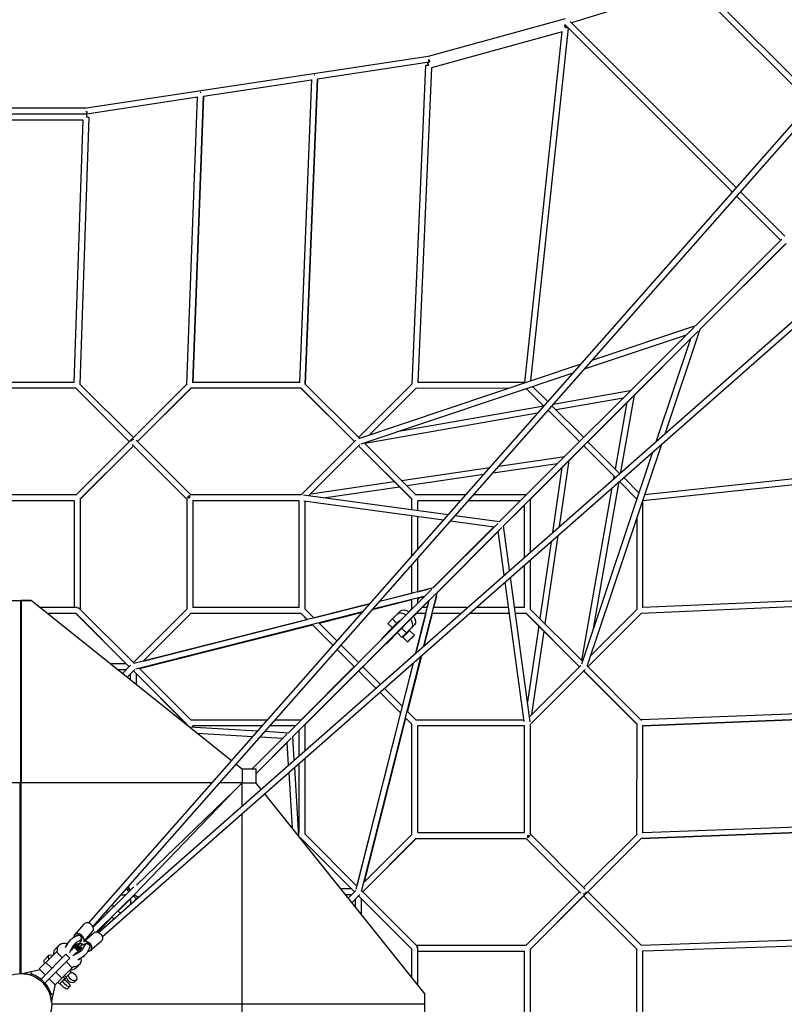
# Model space of a CAD drawing. Units: millimetres. Extents: x -23798 to 3803, y -13361 to 14065.
# Drawn here: x -15367 to -12650, y 5630 to 9130 of the extents above; entities that cross this region are included whole.
import ezdxf

# ---------------------------------------------------------------- set-up
doc = ezdxf.new("R2010")
doc.units = ezdxf.units.MM
doc.header["$LTSCALE"] = 20
doc.layers.add('2d', color=230, linetype='Continuous')

msp = doc.modelspace()

# ---------------------------------------------------------------- linework, layer by layer
at = {"layer": '2d', "linetype": 'Continuous'}
for p, q in [((-15122.2, 5919.2), (-10745.6, 10888.8)), ((-15106.4, 5905.4), (-10750.1, 10851.8)), ((-15087, 5886), (-10140.9, 10242.3)), ((-15073.3, 5870.2), (-10103.9, 10246.9)), ((-12975.4, 9252.7), (-13405.3, 9118.4)), ((-12555.9, 8833.2), (-12976.4, 9253.7)), ((-12975.4, 9252.7), (-12555.9, 8833.2)), ((-12542, 8849), (-12958.3, 9265.3)), ((-13428, 9133.3), (-13915.1, 8999.2)), ((-13550.2, 7846.8), (-13416.9, 9100.3)), ((-13428.1, 9111.5), (-13430, 9111)), ((-12834, 8517.4), (-13429.1, 9112.4)), ((-13428.1, 9111.5), (-12834, 8517.4)), ((-12820.1, 8533.2), (-13410.7, 9123.7)), ((-13439.4, 9087.1), (-13903.7, 8958.8)), ((-13572, 7840.6), (-13439.4, 9087.1)), ((-13915.1, 8999.2), (-15129.9, 8815.6)), ((-13911.3, 8978.5), (-14308.3, 8918.5)), ((-13924.3, 8967.4), (-13972.8, 7834.7)), ((-13910.1, 8978.8), (-13916.7, 8977)), ((-13903.7, 8958.8), (-13951.6, 7840.7)), ((-14329.5, 8915.3), (-14713.7, 8857.3)), ((-14329.4, 8917.1), (-14372.7, 7840.7)), ((-14308.3, 8919.4), (-14352, 7834.5)), ((-14352, 7834.5), (-14308.3, 8918.5)), ((-14773, 7834.6), (-14734.8, 8856)), ((-14751.8, 7840.7), (-14713.7, 8858.2)), ((-14713.7, 8857.3), (-14751.8, 7840.7)), ((-14734.8, 8854.1), (-15127.6, 8794.7)), ((-15129.1, 8794.6), (-15595.8, 8794.6)), ((-15129.9, 8793.6), (-15595.1, 8793.6)), ((-15129.9, 8815.6), (-15595, 8815.6)), ((-15129.9, 8793.6), (-15129.9, 8783.1)), ((-15129.1, 8805.1), (-15129.1, 8794.6)), ((-15140.8, 8772.6), (-15584.2, 8772.6)), ((-15172.7, 7840.7), (-15140.8, 8772.6)), ((-15151.9, 7834.4), (-15119.4, 8782.7)), ((-12647.2, 8360.3), (-12805.2, 8518.3)), ((-12819.2, 8502.5), (-12662.1, 8345.4)), ((-12662.1, 8345.4), (-12819.1, 8502.5)), ((-12964, 8043.5), (-12658, 8349.5)), ((-12949.2, 8028.6), (-12643.2, 8334.6)), ((-12949.2, 8028.5), (-12647.2, 8330.5)), ((-12949.2, 8028.6), (-12651.9, 8325.9)), ((-12651.9, 8325.9), (-12949.2, 8028.5)), ((-12949.2, 8028.6), (-12651.9, 8325.9)), ((-12651.9, 8325.9), (-12949.2, 8028.6)), ((-12651.9, 8325.9), (-12652.2, 8325.5)), ((-13662.3, 7345.2), (-12970.3, 8037.2)), ((-13647.5, 7330.4), (-12955.4, 8022.4)), ((-13332.2, 7919.9), (-12964, 8043.5)), ((-12949.2, 8028.7), (-13072.9, 7659.9)), ((-12982.5, 7995.3), (-13552.6, 7425.3)), ((-13359.9, 7888.5), (-12997.4, 8010.2)), ((-13352.3, 7625.5), (-12982.5, 7995.3)), ((-12982.6, 7995.2), (-13347.7, 7630.1)), ((-13347.7, 7630.1), (-12982.6, 7995.2)), ((-13181.9, 7795.8), (-12982.6, 7995.2)), ((-12982.5, 7995.3), (-13104.4, 7632.2)), ((-14162.1, 7641.4), (-13372, 7906.6)), ((-14153.1, 7622.3), (-13399.7, 7875.1)), ((-15172.7, 7840.7), (-15552.4, 7840.7)), ((-14371.7, 7840.7), (-14753.1, 7840.7)), ((-13572, 7840.6), (-13951.6, 7840.7)), ((-15166.9, 7819.7), (-15558.2, 7819.7)), ((-14977.4, 7630.2), (-15167.5, 7820.3)), ((-14977.4, 7630.2), (-15166.9, 7819.7)), ((-14962.5, 7645), (-15152.5, 7835)), ((-14771.8, 7835.7), (-14969.9, 7637.6)), ((-14757.6, 7820.3), (-14947.7, 7630.2)), ((-14758.1, 7819.7), (-14947.7, 7630.2)), ((-14758.2, 7819.7), (-14947.7, 7630.2)), ((-14758.2, 7819.7), (-14947.6, 7630.2)), ((-14366.9, 7819.6), (-14758.2, 7819.7)), ((-14366.9, 7819.7), (-14758.2, 7819.7)), ((-14177.4, 7630.2), (-14367.5, 7820.3)), ((-14177.4, 7630.2), (-14366.9, 7819.7)), ((-14177.4, 7630.2), (-14366.9, 7819.7)), ((-14177.4, 7630.2), (-14366.9, 7819.6)), ((-14159.7, 7642.2), (-14353.2, 7835.7)), ((-13972.3, 7835.2), (-14162.5, 7645)), ((-13957.6, 7820.3), (-14123.5, 7654.4)), ((-13958.2, 7819.7), (-14123.5, 7654.4)), ((-13631, 7819.6), (-13958.2, 7819.7)), ((-13503.9, 7756.7), (-13566.4, 7819.2)), ((-13503.9, 7756.7), (-13566.4, 7819.2)), ((-13490, 7772.5), (-13544.2, 7826.6)), ((-13196.9, 7810.7), (-13470.9, 7762.5)), ((-13222.8, 7784.8), (-13460.5, 7743)), ((-13347.6, 7630.1), (-13207.8, 7769.9)), ((-13249.7, 7532.1), (-13207.8, 7770)), ((-13230.2, 7521.4), (-13181.9, 7795.8)), ((-13504, 7756.6), (-14026.7, 7664.7)), ((-13485.8, 7738.5), (-13493.1, 7737.2)), ((-13377.4, 7630.2), (-13489.1, 7741.8)), ((-13377.4, 7630.2), (-13489.1, 7741.8)), ((-13362.5, 7645), (-13475.2, 7757.6)), ((-13526.2, 7731.4), (-14140.8, 7623.3)), ((-14969.9, 7637.6), (-15167.5, 7440.1)), ((-14758.2, 7440.7), (-14952.6, 7635.2)), ((-14366.9, 7440.7), (-14172.4, 7635.1)), ((-13234.9, 7517.3), (-13347.7, 7630.1)), ((-14962.5, 7615.4), (-15152.6, 7425.3)), ((-15152, 7425.8), (-14962.5, 7615.3)), ((-14962.5, 7615.3), (-15152, 7425.8)), ((-14962.5, 7615.3), (-15152, 7425.9)), ((-14773, 7425.9), (-14967.5, 7620.3)), ((-14773, 7425.8), (-14962.5, 7615.3)), ((-14773, 7425.8), (-14962.5, 7615.3)), ((-14773, 7425.8), (-14962.5, 7615.3)), ((-14340.1, 7437.7), (-14157.6, 7620.3)), ((-14340.1, 7437.7), (-14162.5, 7615.3)), ((-14340.1, 7437.7), (-14162.5, 7615.3)), ((-14340.1, 7437.7), (-14162.5, 7615.3)), ((-13973, 7425.8), (-14162.5, 7615.3)), ((-13973, 7425.8), (-14162.5, 7615.3)), ((-13972.4, 7425.2), (-14162.5, 7615.3)), ((-13973, 7425.8), (-14162.5, 7615.3)), ((-13957.6, 7440.1), (-14143.1, 7625.6)), ((-13552, 7425.8), (-13357.6, 7620.2)), ((-13362.5, 7615.3), (-13552, 7425.8)), ((-13552, 7425.8), (-13362.5, 7615.3)), ((-13415.2, 7562.6), (-13362.5, 7615.3)), ((-13250.7, 7503.4), (-13362.5, 7615.3)), ((-13250.7, 7503.4), (-13362.5, 7615.3)), ((-13086.3, 7620.2), (-13351.3, 6830.6)), ((-13664.1, 7543.1), (-13430.1, 7577.4)), ((-13415.2, 7562.6), (-13449.5, 7328.2)), ((-13117.7, 7592.5), (-13370.5, 6839.6)), ((-13145.9, 7442.5), (-11892.4, 7575.7)), ((-14009.9, 7492.4), (-13696.2, 7538.4)), ((-13685.5, 7518.8), (-13455, 7552.6)), ((-13552, 7425.7), (-13440, 7537.7)), ((-13440, 7537.8), (-13473.9, 7306.8)), ((-13152, 7420.7), (-11905.5, 7553.2)), ((-13991.4, 7473.9), (-13717.7, 7514.1)), ((-13255.5, 7499.2), (-13254.1, 7506.9)), ((-13166.1, 7448.5), (-13220, 7502.4)), ((-14332.7, 7445.1), (-14035.9, 7488.6)), ((-14287.3, 7430.5), (-14017.4, 7470.1)), ((-13369.4, 6851.8), (-13261.3, 7466.1)), ((-13327.9, 6966.3), (-13236.1, 7488.3)), ((-13173.5, 7426.3), (-13235.8, 7488.5)), ((-13173.5, 7426.3), (-13235.8, 7488.5)), ((-15166.9, 7440.7), (-15558.2, 7440.7)), ((-15173, 7419.7), (-15552, 7419.7)), ((-15173, 7419.7), (-15552, 7419.7)), ((-15173, 7419.7), (-15173, 7040.7)), ((-15152, 7425.9), (-15152, 7034.6)), ((-14773, 7426.7), (-14773, 7034.6)), ((-14762.5, 7430.2), (-14762.5, 7438.8)), ((-14366, 7440.7), (-14759, 7440.7)), ((-14373, 7419.7), (-14752, 7419.7)), ((-14373, 7419.7), (-14752, 7419.7)), ((-14752, 7419.7), (-14752, 7040.7)), ((-14373, 7419.6), (-14752, 7419.6)), ((-14373, 7040.7), (-14373, 7419.7)), ((-13844.3, 7370.2), (-14358.4, 7440.2)), ((-13973, 7387.8), (-13973, 7425.8)), ((-13782.3, 7440.7), (-13958.2, 7440.7)), ((-13800.8, 7419.7), (-13952, 7419.7)), ((-13952, 7384.9), (-13952, 7419.7)), ((-13800.8, 7419.6), (-13952, 7419.6)), ((-13587.9, 7419.7), (-13772.8, 7419.7)), ((-13587.9, 7419.6), (-13772.8, 7419.6)), ((-13566.9, 7440.7), (-13754.3, 7440.7)), ((-13552, 7238), (-13552, 7425.8)), ((-13152, 7041.1), (-13152, 7420.7)), ((-13861, 7351.3), (-14357.2, 7418.9)), ((-14352, 7034.5), (-14352, 7418.2)), ((-13647.3, 7330.5), (-13573, 7404.7)), ((-13573, 7219.5), (-13573, 7404.8)), ((-13973, 7224.1), (-13973, 7366.6)), ((-13952, 7247.9), (-13952, 7363.7)), ((-13662.1, 7345.4), (-13819.3, 7366.8)), ((-13173, 7034.5), (-13173, 7361.8)), ((-13898, 7110.3), (-13681.4, 7326.9)), ((-13897.1, 7110.5), (-13667.7, 7339.8)), ((-13882.3, 7095.6), (-13652.9, 7325)), ((-13680.8, 7326.8), (-13836, 7347.9)), ((-13625.8, 7173), (-13647.3, 7330.6)), ((-13665.9, 7311.2), (-13882.6, 7094.5)), ((-13882.3, 7095.6), (-13663.4, 7314.4)), ((-13882.3, 7095.6), (-13664.7, 7313.2)), ((-13882.3, 7095.5), (-13665.9, 7311.8)), ((-13644.8, 7156.3), (-13666, 7311.9)), ((-13454.3, 7296.1), (-13500.2, 6982.7)), ((-13478.6, 7274.6), (-13518.7, 7001.2)), ((-13952, 7096.6), (-13952, 7216.1)), ((-13552, 7034.5), (-13552, 7210)), ((-13973, 7091.3), (-13973, 7192.3)), ((-13573, 7040.7), (-13573, 7191.5)), ((-13552.5, 6634.3), (-13622.4, 7148)), ((-14412, 6595.6), (-13901.8, 7105.9)), ((-13897, 7110.5), (-14087.5, 7062.3)), ((-13952, 7096.9), (-13912, 7107)), ((-13573.9, 6635.5), (-13641.4, 7131.3)), ((-14397.2, 6580.8), (-13886.9, 7091)), ((-13926.1, 7081.5), (-14112, 7034.5)), ((-14087.2, 7062.7), (-13973, 7091.5)), ((-13973, 7034.6), (-13973, 7069.6)), ((-13927, 7081.3), (-13952, 7056.2)), ((-13952, 7074.2), (-13928, 7080.2)), ((-13952, 7068.9), (-13945, 7075.9)), ((-13952, 7055.6), (-13952, 7074.9)), ((-13930.6, 6904.5), (-13882.2, 7095.8)), ((-13885.8, 7080.6), (-13895.8, 7040.7)), ((-12033.8, 7088.9), (-13152, 7041.1)), ((-15399.2, 7065.4), (-15325.7, 7065.4)), ((-15363.9, 7065.4), (-15363.9, 6417)), ((-15362.5, 6417), (-15362.5, 7065.4)), ((-15362.4, 7065.4), (-15362.4, 7065.4)), ((-15327, 7065.4), (-15362.4, 7065.4)), ((-15361.1, 7065.4), (-15361.1, 6417)), ((-15327, 7065.4), (-15327, 7065.4)), ((-14614, 6496.2), (-15325.7, 7065.4)), ((-15162.5, 7040.7), (-15294.9, 7040.7)), ((-15162.5, 7040.7), (-15162.5, 7038.8)), ((-14959.3, 6841.9), (-15155.1, 7037.7)), ((-14772.4, 7035.2), (-14962.5, 6845.1)), ((-14123.5, 7053.2), (-14961.5, 6841.3)), ((-14373, 7040.7), (-14752, 7040.7)), ((-14352.7, 6625.2), (-13911.3, 7066.6)), ((-14320.8, 7003.3), (-14352.6, 7035.1)), ((-14321, 7003.5), (-14123.2, 7053.6)), ((-13973, 7035.2), (-14162.9, 6845.4)), ((-14152.5, 6825.4), (-13911.3, 7066.6)), ((-14112.9, 7033.5), (-13973, 7068.8)), ((-13973, 7035.5), (-13999.6, 7009.2)), ((-13958.5, 6880), (-13911.3, 7066.6)), ((-13917.8, 7040.7), (-13937.2, 7040.7)), ((-13937.1, 7040.7), (-13911.3, 7066.5)), ((-13936.4, 7040.7), (-13911.6, 7065.5)), ((-13923.7, 7040.7), (-13916.8, 7047.6)), ((-13912.5, 7064.5), (-13918.5, 7040.7)), ((-13776.1, 7040.7), (-13896.2, 7040.7)), ((-13629, 7040.7), (-13744.3, 7040.7)), ((-13573, 7040.7), (-13607.8, 7040.7)), ((-13367.1, 6849.6), (-13552.6, 7035.1)), ((-13338.4, 6869.2), (-13172.4, 7035.1)), ((-12025.3, 7068.2), (-13158, 7019.8)), ((-15166.9, 7019.7), (-15268.6, 7019.7)), ((-15166.9, 7019.7), (-15268.6, 7019.7)), ((-15166.9, 7019.7), (-15268.5, 7019.7)), ((-15166.9, 7019.6), (-15268.5, 7019.6)), ((-14977.4, 6830.2), (-15167.5, 7020.3)), ((-14977.4, 6830.2), (-15166.9, 7019.7)), ((-14977.4, 6830.2), (-15166.9, 7019.7)), ((-14977.4, 6830.2), (-15166.9, 7019.7)), ((-14977.4, 6830.2), (-15166.9, 7019.7)), ((-14977.4, 6830.2), (-15166.9, 7019.7)), ((-14977.4, 6830.2), (-15166.9, 7019.7)), ((-14977.4, 6830.2), (-15166.9, 7019.6)), ((-14148, 7025.4), (-14953.7, 6821.6)), ((-14757.6, 7020.3), (-14928.1, 6849.8)), ((-14758.2, 7019.7), (-14928.1, 6849.8)), ((-14758.2, 7019.7), (-14928.1, 6849.8)), ((-14758.2, 7019.7), (-14928.1, 6849.8)), ((-14758.2, 7019.7), (-14928.1, 6849.8)), ((-14758.2, 7019.6), (-14928, 6849.8)), ((-14366.9, 7019.7), (-14758.2, 7019.7)), ((-14366.9, 7019.7), (-14758.2, 7019.7)), ((-14366.9, 7019.6), (-14758.2, 7019.6)), ((-14344.5, 6997.3), (-14367.5, 7020.3)), ((-14344.5, 6997.3), (-14366.9, 7019.7)), ((-14344.6, 6997.3), (-14366.9, 7019.7)), ((-14344.6, 6997.3), (-14366.9, 7019.7)), ((-14344.6, 6997.3), (-14366.9, 7019.7)), ((-14344.6, 6997.3), (-14366.9, 7019.6)), ((-14302.9, 6985.4), (-14148.9, 7024.4)), ((-13957.6, 7020.3), (-14147.7, 6830.2)), ((-13958.2, 7019.7), (-14147.7, 6830.2)), ((-13958.2, 7019.7), (-14147.7, 6830.2)), ((-14147.7, 6830.2), (-13958.2, 7019.6)), ((-13958.2, 7019.6), (-14147.7, 6830.2)), ((-14147.3, 6829.8), (-13957.4, 7019.6)), ((-14042.1, 7000.2), (-14024.2, 7018.1)), ((-14026.2, 6984.3), (-14042.1, 7000.2)), ((-14031.7, 7010.6), (-14013.8, 7028.5)), ((-14030.1, 7012.2), (-14030.1, 7012.2)), ((-13923.9, 7019.6), (-13959.4, 6879.2)), ((-13923.2, 7019.7), (-13958.2, 7019.7)), ((-13923.2, 7019.6), (-13958.2, 7019.6)), ((-13901.2, 7019.6), (-13930.2, 6904.9)), ((-13799.9, 7019.7), (-13901.5, 7019.7)), ((-13799.9, 7019.6), (-13901.5, 7019.6)), ((-13626.2, 7019.6), (-13768.2, 7019.6)), ((-13626.2, 7019.7), (-13768.1, 7019.7)), ((-13566.9, 7019.7), (-13605, 7019.7)), ((-13566.9, 7019.6), (-13605, 7019.6)), ((-13377.4, 6830.2), (-13567.5, 7020.3)), ((-13377.4, 6830.1), (-13566.9, 7019.7)), ((-13377.4, 6830.2), (-13566.9, 7019.7)), ((-13377.4, 6830.1), (-13566.9, 7019.6)), ((-13347.7, 6830.2), (-13157.4, 7020.4)), ((-13347.7, 6830.1), (-13158, 7019.8)), ((-14941.4, 6824), (-14326.7, 6979.4)), ((-14927.7, 6850.1), (-14344.8, 6997.5)), ((-14253.2, 6905.9), (-14327.3, 6980)), ((-14253.2, 6905.9), (-14327.3, 6980)), ((-14253.2, 6906), (-14327.3, 6980)), ((-14253.2, 6906), (-14327.3, 6980)), ((-14253.2, 6906), (-14327.2, 6980)), ((-14253.2, 6906), (-14327.2, 6980)), ((-14239.3, 6921.8), (-14303.5, 6986)), ((-14037.9, 6972.7), (-14081.3, 6929.3)), ((-14042.2, 6968.3), (-14058.1, 6984.2)), ((-14016.5, 6994), (-14037.9, 6972.7)), ((-14037.9, 6972.7), (-14036.7, 6971.5)), ((-14020.2, 6955), (-13998.8, 6976.3)), ((-14010.9, 6997.4), (-14011.1, 6997.7)), ((-13992.3, 6950.4), (-14008.5, 6966.6)), ((-13974.4, 6968.4), (-13992.3, 6950.4)), ((-13964, 6978.8), (-13974.4, 6968.4)), ((-13522.5, 6975.3), (-13562.2, 6705.1)), ((-14020.2, 6955), (-14063.6, 6911.6)), ((-14008.3, 6934.4), (-14024.5, 6950.6)), ((-14021.1, 6955.9), (-14020.2, 6955)), ((-14005.3, 6935.6), (-13988.1, 6918.4)), ((-14002, 6940.7), (-14001.1, 6939.8)), ((-13986.6, 6956.1), (-13985.7, 6955.2)), ((-13981.5, 6959.4), (-13964.3, 6942.2)), ((-13980.3, 6962.4), (-13980.3, 6962.4)), ((-13504, 6956.8), (-13547.5, 6660)), ((-14162.6, 6845.1), (-14224.4, 6906.9)), ((-14177.4, 6830.2), (-14238.3, 6891.1)), ((-14177.5, 6830.2), (-14238.3, 6891.1)), ((-14177.4, 6830.2), (-14238.3, 6891.1)), ((-14177.4, 6830.2), (-14238.3, 6891.1)), ((-14177.4, 6830.2), (-14238.3, 6891.1)), ((-14177.4, 6830.2), (-14238.3, 6891.1)), ((-14151.5, 6031.3), (-13939.7, 6868.5)), ((-13939.3, 6868.9), (-13989.2, 6671.7)), ((-14987.9, 6840.6), (-15044.6, 6840.6)), ((-15001.5, 6806.1), (-14972.4, 6835.2)), ((-14757.6, 6640.1), (-14942, 6824.6)), ((-14177.8, 6830.5), (-14367.5, 6640.7)), ((-14171.2, 6039.1), (-13967.6, 6844)), ((-14085.6, 6768.1), (-14147.7, 6830.2)), ((-13968.5, 6843.2), (-14007.3, 6689.8)), ((-13555, 6652.6), (-13372.4, 6835.1)), ((-13157.1, 6639.5), (-13350.5, 6833)), ((-14988, 6819.6), (-15018.4, 6819.6)), ((-14985, 6792.9), (-14957.6, 6820.3)), ((-14985, 6792.9), (-14962.5, 6815.4)), ((-14985, 6792.9), (-14962.5, 6815.4)), ((-14985, 6792.9), (-14962.5, 6815.3)), ((-14985, 6792.9), (-14962.5, 6815.3)), ((-14962.5, 6815.3), (-14985, 6792.9)), ((-14984.9, 6792.9), (-14962.5, 6815.3)), ((-14973, 6783.4), (-14973, 6804.8)), ((-14773, 6625.9), (-14962.6, 6815.4)), ((-14773, 6625.8), (-14962.6, 6815.3)), ((-14773, 6625.8), (-14962.6, 6815.3)), ((-14772.4, 6625.3), (-14962.5, 6815.4)), ((-14962.5, 6815.4), (-14773, 6625.8)), ((-14773, 6625.8), (-14962.5, 6815.3)), ((-14773, 6625.8), (-14962.5, 6815.3)), ((-14773, 6625.8), (-14962.5, 6815.3)), ((-14952, 6766.6), (-14952, 6804.8)), ((-14352, 6625.9), (-14157.6, 6820.3)), ((-14352, 6625.8), (-14162.5, 6815.3)), ((-14352, 6625.8), (-14162.5, 6815.3)), ((-14352, 6625.8), (-14162.5, 6815.3)), ((-14352, 6625.8), (-14162.5, 6815.3)), ((-14352, 6625.8), (-14162.5, 6815.3)), ((-14352, 6625), (-14162.2, 6814.9)), ((-14101.4, 6754.1), (-14162.6, 6815.3)), ((-14101.4, 6754.1), (-14162.6, 6815.3)), ((-14101.4, 6754.1), (-14162.6, 6815.3)), ((-14101.4, 6754.2), (-14162.5, 6815.3)), ((-14101.4, 6754.1), (-14162.5, 6815.3)), ((-14101.4, 6754.1), (-14162.5, 6815.3)), ((-13552, 6625.8), (-13357.6, 6820.3)), ((-13552, 6625.8), (-13362.5, 6815.3)), ((-13552, 6625.8), (-13362.5, 6815.3)), ((-13552, 6625.8), (-13362.5, 6815.3)), ((-13173, 6625.8), (-13362.6, 6815.3)), ((-13173, 6625.8), (-13362.6, 6815.3)), ((-13173, 6625.8), (-13362.5, 6815.3)), ((-13172.4, 6625.2), (-13362.5, 6815.3)), ((-14012.7, 6665.5), (-14086.5, 6739.3)), ((-14012.7, 6665.5), (-14086.5, 6739.3)), ((-14012.7, 6665.5), (-14086.5, 6739.3)), ((-14012.7, 6665.5), (-14086.5, 6739.3)), ((-14012.7, 6665.5), (-14086.5, 6739.2)), ((-14012.7, 6665.5), (-14086.5, 6739.2)), ((-14006.7, 6689.2), (-14070.7, 6753.2)), ((-14013.3, 6666), (-14168.7, 6051.2)), ((-13957.6, 6640.1), (-13989.4, 6671.9)), ((-12073.3, 6684.4), (-13158.4, 6640.8)), ((-13152, 6620), (-12077.4, 6663.3)), ((-12075.7, 6663.3), (-13152, 6620.1)), ((-14773, 6623.4), (-14773, 6625.9)), ((-14764.8, 6616.8), (-14520.7, 6602.2)), ((-14486.8, 6640.7), (-14758.2, 6640.7)), ((-14505.3, 6619.7), (-14752, 6619.7)), ((-14505.3, 6619.7), (-14752, 6619.7)), ((-14752, 6616.1), (-14752, 6619.7)), ((-14505.3, 6619.7), (-14752, 6619.7)), ((-14505.4, 6619.6), (-14752, 6619.6)), ((-14388, 6619.6), (-14477.4, 6619.7)), ((-14388, 6619.6), (-14477.4, 6619.6)), ((-14388, 6619.7), (-14477.3, 6619.7)), ((-14387.9, 6619.7), (-14477.3, 6619.7)), ((-14366.9, 6640.7), (-14458.8, 6640.7)), ((-14352.1, 6533.4), (-14352, 6625.9)), ((-13995.2, 6647.9), (-14142.6, 6065)), ((-13973, 6625.8), (-13995.4, 6648.2)), ((-13972.4, 6625.2), (-13995.4, 6648.2)), ((-13973, 6625.8), (-13995.4, 6648.2)), ((-13973, 6625.8), (-13995.4, 6648.2)), ((-13973, 6625.8), (-13995.4, 6648.2)), ((-13973, 6625.8), (-13995.4, 6648.2)), ((-13973.1, 6234.5), (-13973, 6625.8)), ((-13574.6, 6640.7), (-13958.2, 6640.7)), ((-13952.1, 6240.7), (-13952, 6619.7)), ((-13573, 6619.6), (-13952, 6619.7)), ((-13573, 6619.7), (-13952, 6619.7)), ((-13573, 6619.6), (-13952, 6619.6)), ((-13573.1, 6240.7), (-13573, 6619.7)), ((-13552.1, 6233.7), (-13552, 6626.7)), ((-13173.1, 6234.5), (-13173, 6625.8)), ((-13152.1, 6239.7), (-13152, 6621.1)), ((-14736.4, 6594.1), (-14538.3, 6582.2)), ((-14542, 6465.7), (-14416.4, 6591.3)), ((-14511.8, 6580.6), (-14431.9, 6575.8)), ((-14494.2, 6600.6), (-14412, 6595.6)), ((-14397.2, 6580.8), (-14392.2, 6498)), ((-14373.1, 6514.9), (-14373, 6604.9)), ((-14526.9, 6451), (-14401.5, 6576.4)), ((-14526.9, 6451), (-14412.5, 6565.5)), ((-14415.6, 6562.4), (-14526.9, 6451)), ((-14417, 6560.9), (-14412.2, 6480.4)), ((-14575.4, 6465.4), (-14597.6, 6483.1)), ((-14373.1, 6240.7), (-14373.1, 6486.9)), ((-14352.1, 6234.6), (-14352.1, 6505.4)), ((-14526.9, 6465.7), (-14575.8, 6465.7)), ((-14575.2, 6465.4), (-14575.4, 6465.4)), ((-14575.2, 6417), (-14575.2, 6465.4)), ((-14526.9, 6416.5), (-14526.9, 6465.7)), ((-14410.6, 6453.8), (-14398.7, 6256.1)), ((-14390.6, 6471.4), (-14376, 6227.6)), ((-14683.8, 6417), (-16041.1, 6417)), ((-15364.5, 5739.6), (-15364.5, 6417)), ((-15363.1, 6417), (-15363.1, 5739.6)), ((-15362.4, 6417), (-15362.4, 5739.6)), ((-15361, 5739.6), (-15361, 6417)), ((-14575.2, 6417), (-14655.8, 6417)), ((-14577.3, 6415.7), (-14602.9, 6390)), ((-14577.3, 6415.7), (-14577.3, 6417)), ((-14577.3, 6415.7), (-14575.6, 6415.7)), ((-14576.6, 6416), (-14576.6, 6417)), ((-14575.6, 6416), (-14576.6, 6416)), ((-14575.6, 6336.4), (-14575.6, 6416.9)), ((-14575.6, 6416.9), (-14527.2, 6416.9)), ((-14527.2, 6416.9), (-14527.2, 6416.8)), ((-14527.2, 6416.8), (-14509.5, 6394.7)), ((-14959.9, 6019.5), (-14602.9, 6390)), ((-14602.9, 6390), (-14951.6, 6054)), ((-14496.4, 6378.2), (-13927.2, 5666.4)), ((-14575.6, 4951.2), (-14575.6, 6308.5)), ((-13152.1, 6241), (-12134.5, 6279.1)), ((-14373.1, 6240.7), (-14376.7, 6240.7)), ((-14168.2, 6050.7), (-14352.7, 6235.2)), ((-14143, 6064.6), (-13972.5, 6235.1)), ((-13952.1, 6240.7), (-13573.1, 6240.7)), ((-13562.6, 6230.2), (-13562.6, 6221.6)), ((-13357.6, 6040.1), (-13552.1, 6234.5)), ((-13362.6, 6045), (-13172.5, 6235.1)), ((-13158, 6219.8), (-12136.8, 6258)), ((-12138.6, 6257.9), (-13158, 6219.8)), ((-14366.9, 6219.7), (-14369.6, 6219.7)), ((-14366.9, 6219.7), (-14369.6, 6219.7)), ((-14366.9, 6219.6), (-14369.6, 6219.6)), ((-14369.6, 6219.6), (-14366.9, 6219.6)), ((-14177.4, 6030.2), (-14367.5, 6220.3)), ((-14177.4, 6030.2), (-14366.9, 6219.7)), ((-14177.4, 6030.2), (-14366.9, 6219.7)), ((-14177.4, 6030.2), (-14366.9, 6219.7)), ((-14366.9, 6219.7), (-14177.4, 6030.2)), ((-14177.5, 6030.2), (-14366.9, 6219.6)), ((-14177.5, 6030.2), (-14366.9, 6219.6)), ((-14177.5, 6030.2), (-14366.9, 6219.6)), ((-14147.7, 6030.2), (-13957.6, 6220.3)), ((-14147.7, 6030.2), (-13958.2, 6219.7)), ((-14147.7, 6030.2), (-13958.2, 6219.7)), ((-14147.7, 6030.2), (-13958.2, 6219.7)), ((-14147.7, 6030.2), (-13958.2, 6219.7)), ((-14147.7, 6030.2), (-13958.2, 6219.6)), ((-13958.2, 6219.7), (-13566.9, 6219.6)), ((-13958.2, 6219.7), (-13566.1, 6219.7)), ((-13958.2, 6219.6), (-13566.9, 6219.6)), ((-13377.4, 6030.2), (-13566.9, 6219.7)), ((-13372.5, 6025.2), (-13566.9, 6219.7)), ((-13377.4, 6030.1), (-13566.9, 6219.6)), ((-13377.4, 6030.1), (-13566.9, 6219.6)), ((-13355.1, 6022.7), (-13156.9, 6221)), ((-13352.7, 6025.2), (-13158, 6219.8)), ((-13347.7, 6030.1), (-13158, 6219.8)), ((-13347.7, 6030.1), (-13158, 6219.8)), ((-14961.6, 6048.3), (-15106.1, 5904.6)), ((-14946.1, 6034), (-15093.3, 5887.6)), ((-15005.8, 6019.6), (-14990.4, 6019.6)), ((-14978.6, 6031.3), (-14987.6, 6040.3)), ((-14978.6, 6031.3), (-14987.6, 6040.3)), ((-14978.6, 6031.3), (-14987.6, 6040.3)), ((-14978.6, 6031.3), (-14987.6, 6040.3)), ((-14978.5, 6031.4), (-14987.5, 6040.4)), ((-14978.5, 6031.4), (-14987.5, 6040.4)), ((-14987.5, 6040.3), (-14978.6, 6031.4)), ((-14978.6, 6031.4), (-14987.5, 6040.3)), ((-14984.8, 6043.5), (-14980.6, 6047.6)), ((-14975.5, 6034.4), (-14981.6, 6046.7)), ((-14980.6, 6047.6), (-14974.5, 6035.3)), ((-14960.3, 6019.9), (-14959.9, 6019.5)), ((-14187.9, 6040.6), (-14226.4, 6040.6)), ((-14188, 6019.6), (-14209.6, 6019.6)), ((-14200, 6007.6), (-14172.5, 6035.2)), ((-14186.8, 5991.1), (-14157.6, 6020.3)), ((-13955.1, 5837.6), (-14150.9, 6033.4)), ((-13567.5, 5840.1), (-13377.4, 6030.2)), ((-13552.7, 5825.2), (-13355.1, 6022.7)), ((-13552.1, 5825.8), (-13357.6, 6020.2)), ((-13355.1, 6022.7), (-13355.1, 6022.7)), ((-13355.1, 6022.7), (-13355.1, 6022.7)), ((-13157.7, 5840.1), (-13347.7, 6030.1)), ((-15017.2, 5960.8), (-14959.9, 6018.1)), ((-15017.2, 5960.8), (-14959.9, 6018.1)), ((-15017.1, 5960.8), (-14962.6, 6015.4)), ((-15017.1, 5960.8), (-14962.6, 6015.4)), ((-15017.1, 5960.8), (-14962.6, 6015.4)), ((-15017.1, 5960.8), (-14962.6, 6015.3)), ((-15017.1, 5960.8), (-14962.6, 6015.3)), ((-15017.1, 5960.8), (-14962.6, 6015.3)), ((-14962.6, 6015.3), (-15017.1, 5960.8)), ((-14962.6, 6015.3), (-15017.1, 5960.8)), ((-14973.1, 6004.8), (-14973.1, 5986.4)), ((-14962.6, 6015.4), (-14952.4, 6005.2)), ((-14952.4, 6005.2), (-14962.6, 6015.4)), ((-14952.4, 6005.2), (-14962.6, 6015.4)), ((-14952.4, 6005.2), (-14962.6, 6015.4)), ((-14952.4, 6005.2), (-14962.6, 6015.3)), ((-14952.4, 6005.1), (-14962.6, 6015.3)), ((-14962.6, 6015.3), (-14952.4, 6005.1)), ((-14962.6, 6015.3), (-14952.4, 6005.2)), ((-14960.3, 6018.3), (-14961.1, 6019.1)), ((-14960.3, 6018.3), (-14960.3, 6018.3)), ((-14946.2, 6011.3), (-14960.3, 6018.3)), ((-14959.9, 6019.5), (-14945.3, 6012.3)), ((-14945.3, 6012.3), (-14957.1, 6000.5)), ((-14186.8, 5991.1), (-14162.6, 6015.3)), ((-14186.8, 5991.1), (-14162.6, 6015.3)), ((-14186.8, 5991.1), (-14162.6, 6015.3)), ((-14186.8, 5991.1), (-14162.6, 6015.3)), ((-14186.8, 5991.1), (-14162.6, 6015.3)), ((-14186.8, 5991.1), (-14162.6, 6015.3)), ((-14173.1, 5973.9), (-14173.1, 6004.8)), ((-13972.5, 5825.2), (-14162.6, 6015.4)), ((-13973.1, 5825.8), (-14162.6, 6015.4)), ((-13973.1, 5825.8), (-14162.6, 6015.3)), ((-13973.1, 5825.8), (-14162.6, 6015.3)), ((-13973.1, 5825.8), (-14162.6, 6015.3)), ((-13973.1, 5825.8), (-14162.6, 6015.3)), ((-13973.1, 5825.8), (-14162.6, 6015.3)), ((-14162.6, 6015.3), (-13973.1, 5825.8)), ((-14152.1, 5947.6), (-14152.1, 6004.8)), ((-13552.1, 5825.8), (-13362.6, 6015.3)), ((-13552.1, 5825.8), (-13362.6, 6015.3)), ((-13173.1, 5825.8), (-13362.6, 6015.3)), ((-13172.5, 5825.2), (-13362.6, 6015.3)), ((-15171.3, 5876.7), (-15138.2, 5915.5)), ((-15090.7, 5887.2), (-15038.5, 5939.5)), ((-15090.7, 5887.2), (-15038.4, 5939.5)), ((-15090.7, 5887.2), (-15038.4, 5939.5)), ((-15090.7, 5887.2), (-15038.5, 5939.5)), ((-15090.7, 5887.2), (-15038.5, 5939.5)), ((-15090.7, 5887.2), (-15038.5, 5939.5)), ((-15090.7, 5887.2), (-15038.5, 5939.5)), ((-15090.7, 5887.2), (-15038.4, 5939.4)), ((-15038.4, 5939.4), (-15090.6, 5887.2)), ((-15038.4, 5939.4), (-15090.6, 5887.2)), ((-15136.1, 5856.4), (-15107.8, 5889.5)), ((-15136.1, 5856.4), (-15103, 5884.7)), ((-15161.9, 5874.3), (-15180.2, 5864)), ((-15158.9, 5846.2), (-15169.4, 5841.1)), ((-15152.5, 5848.2), (-15166.6, 5826.9)), ((-15165.1, 5850.6), (-15148.3, 5860.2)), ((-15162.9, 5873.9), (-15163.2, 5873.6)), ((-15161.2, 5839.6), (-15158.9, 5846.2)), ((-15148.3, 5860.2), (-15152.5, 5848.2)), ((-15150.2, 5852.6), (-15151.9, 5850.1)), ((-15149.3, 5853.6), (-15150.4, 5852.3)), ((-15148.3, 5860.2), (-15148.8, 5860.4)), ((-15146.9, 5860.3), (-15148.7, 5858.3)), ((-15132.2, 5845.6), (-15134.2, 5843.8)), ((-15115.7, 5821.2), (-15077, 5854.2)), ((-13158.4, 5840.8), (-12210, 5873.2)), ((-13152.1, 5820), (-12220.1, 5851.8)), ((-15273.7, 5779.4), (-15232.8, 5820.3)), ((-15238.7, 5828.6), (-15226.3, 5841)), ((-15215, 5795.7), (-15236.2, 5816.9)), ((-15170.6, 5830.8), (-15164, 5841)), ((-15168.3, 5828.6), (-15161.2, 5839.6)), ((-15144.3, 5840), (-15165.7, 5825.8)), ((-15164, 5841), (-15162.8, 5844.3)), ((-15164, 5841), (-15161.2, 5839.6)), ((-15164, 5824), (-15152.9, 5831.2)), ((-15162.1, 5821.6), (-15151.5, 5828.5)), ((-15152.9, 5831.2), (-15146.3, 5833.6)), ((-15151.5, 5828.5), (-15152.9, 5831.2)), ((-15151.5, 5828.5), (-15148.2, 5829.7)), ((-15146.3, 5833.6), (-15151.4, 5823.1)), ((-15132.3, 5844.2), (-15144.3, 5840)), ((-15139.9, 5842.3), (-15142.4, 5840.6)), ((-15141.9, 5827.4), (-15132.3, 5844.2)), ((-15138.9, 5843.2), (-15140.1, 5842.1)), ((-15132.3, 5844.2), (-15132.1, 5843.7)), ((-15118.2, 5830.6), (-15128.5, 5812.3)), ((-15118.6, 5829.6), (-15118.9, 5829.3)), ((-13973.1, 5723.8), (-13973.1, 5825.8)), ((-13958.2, 5840.7), (-13566.9, 5840.7)), ((-13952.1, 5697.5), (-13952.1, 5830.2)), ((-13952.1, 5819.7), (-13573.1, 5819.7)), ((-13952.1, 5819.6), (-13573.1, 5819.6)), ((-13573.1, 5440.7), (-13573.1, 5819.7)), ((-13552.1, 5434.5), (-13552.1, 5825.8)), ((-13173.1, 5434.5), (-13173.1, 5825.8)), ((-13152.1, 5440.3), (-13152.1, 5820)), ((-15297, 5756.1), (-15259.6, 5793.6)), ((-15202.7, 5808.1), (-15291, 5719.7)), ((-15277.9, 5789.3), (-15262.6, 5804.7)), ((-15276.9, 5705.5), (-15188.5, 5793.9)), ((-15252.5, 5758.2), (-15273.7, 5779.4)), ((-15259.6, 5793.6), (-15259.6, 5793.6)), ((-15188.5, 5793.9), (-15202.7, 5808.1)), ((-15179.8, 5760.4), (-15200.9, 5781.5)), ((-15357.6, 5739.5), (-15294.3, 5753.4)), ((-15327.3, 5746.1), (-15327.3, 5734)), ((-15275.8, 5734.9), (-15297, 5756.1)), ((-15217.3, 5723), (-15238.4, 5744.1)), ((-15176.5, 5763.7), (-15217.3, 5723)), ((-15183.5, 5745), (-15201.9, 5726.6)), ((-15189.3, 5750.9), (-15183.5, 5745)), ((-15168, 5757.9), (-15155.5, 5770.3)), ((-15325.7, 5733.5), (-15326.5, 5733.5)), ((-15324.5, 5738), (-15325.7, 5733.5)), ((-15291, 5719.7), (-15276.9, 5705.5)), ((-15240.6, 5699.6), (-15261.7, 5720.7)), ((-15217.3, 5723), (-15240.6, 5699.6)), ((-15231, 5709.2), (-15225.2, 5703.3)), ((-15207.3, 5721.2), (-15225.2, 5703.3)), ((-15212.7, 5727.6), (-15206.8, 5721.7)), ((-15207.7, 5732.5), (-15201.9, 5726.6)), ((-15206.8, 5721.7), (-15207.3, 5721.2)), ((-15207.2, 5718.6), (-15200.2, 5725.7)), ((-15172.6, 5709.3), (-15166.1, 5715.7)), ((-15253.3, 5636.1), (-15238.9, 5701.3)), ((-15196.7, 5685.2), (-15188.7, 5693.2)), ((-15259.2, 5666.9), (-15254.6, 5668.1)), ((-15259.2, 5666), (-15259.2, 5666.9)), ((-15246.8, 5665.4), (-15258.6, 5665.4)), ((-15258, 5662.4), (-15258.1, 5662.9)), ((-15255.2, 5651.6), (-15255.4, 5652.2)), ((-13927.2, 5592.9), (-13927.2, 5666.4)), ((-15253.1, 5631.9), (-14575.6, 5631.9)), ((-14575.6, 5630.5), (-15253.1, 5630.5)), ((-13927.2, 5631.1), (-14575.6, 5631.1))]:
    msp.add_line(p, q, dxfattribs=at)
msp.add_circle((-15362.6, 5630), 109.5, dxfattribs=at)
for centre, radius, start, end in [((-14964.8, 6027.8), 115, 215.8961, 218.7391), ((-14964.8, 6027.8), 85, 211.2792, 216.5741), ((-14964.8, 6027.8), 85, 230.7687, 238.9137), ((-14964.8, 6027.8), 115, 229.2176, 234.244), ((-15362.6, 5630), 109.8, 71.2251, 86.8301), ((-15362.6, 5630), 114.6, 50.5469, 72.0224), ((-15362.6, 5630), 109.5, 3.2451, 54.0062), ((-15362.6, 5630), 114.5, 17.9776, 41.397), ((-15362.6, 5630), 109.8, 3.7947, 18.7749)]:
    msp.add_arc(centre, radius, start, end, dxfattribs=at)
for centre, major_axis, ratio, start_param, end_param in [((-13427.3, 9101.4), (-2.8, 10.1), 0.000007, -1.57077, -0.224208), ((-13427.3, 9101.4), (10.4, -1.1), 0.000027, -0.000059, 1.57074), ((-13913.9, 8966.9), (-10.5, 0.4), 0.000027, -1.570795, 0), ((-13912.9, 8988.9), (1.6, -10.4), 0.000004, 0.000003, 1.570826), ((-14318.5, 8927.8), (-10.5, 0.4), 0.457893, -1.601438, -1.359641), ((-14723.9, 8866.5), (-10.5, 0.4), 0.478938, -1.60146, -1.35456), ((-15129.9, 8783.1), (10.5, -0.4), 0.000027, 0.000059, 1.570856), ((-12659.3, 8333.3), (7.42, -7.42), 0.628407, 0.000042, 0.089744), ((-12659.3, 8333.3), (7.42, -7.42), 0.493221, 0.000054, 0.00929), ((-14962.5, 7630.2), (-7.42, -7.42), 0.70712, -2.186303, -0.955344), ((-14762.5, 7430.2), (-10.5, 0), 0.000027, -1.570796, -0.61548), ((-13914.4, 7078.2), (14.1, -14.2), 0.816521, -2.30532, -2.156115), ((-13896.4, 7083.3), (10.7, -2.7), 0.362869, 0, 0.242215), ((-15162.5, 7030.2), (7.42, 7.42), 0.70712, 0, 0.955289), ((-13914.4, 7078.2), (14.1, -14.2), 0.816521, -0.987686, -0.840716), ((-13986.8, 7021.5), (-24.3, -23.8), 0.006571, -1.023374, 0), ((-13971.5, 7005.8), (24.3, 23.8), 0.006571, -1.409891, -0.94093), ((-13994.3, 6948.4), (-14, -14), 0.000726, 0, 0.615437), ((-13993.4, 6947.5), (-11.9, -11.9), 0.000726, -0.863212, 0.615437), ((-13994.3, 6948.4), (14, 14), 0.000726, -2.526156, 0), ((-13993.4, 6947.5), (11.9, 11.9), 0.000726, -2.526156, 0.863212), ((-13976.2, 6930.3), (11.9, 11.9), 0.000726, -2.526156, 0), ((-13976.2, 6930.3), (-11.9, -11.9), 0.000726, 0, 0.615437), ((-13362.6, 6030.2), (7.42, 7.42), 0.707093, -2.186249, -0.955289), ((-15123, 5902.5), (-15.2, 13), 0.771346, -1.284106, 0), ((-15123, 5902.5), (15.2, -13), 0.771346, 0, 1.857486), ((-15156.1, 5863.8), (-15.2, 13), 0.771346, -1.284106, 0.633399), ((-15156.4, 5865.4), (6.71, -8.12), 0.888207, 0.441067, 2.987216), ((-15156.1, 5863.8), (15.2, -13), 0.771346, -0.857422, -0.309035), ((-15156.1, 5863.8), (15.2, -13), 0.771346, 0.188333, 1.857486), ((-15158.8, 5858.7), (8.4, -6.32), 0.64741, 0.040289, 0.246401), ((-15156.4, 5865.4), (6.71, -8.12), 0.888207, 0.080595, 0.154377), ((-15132.1, 5835.2), (-6.82, 7.98), 0.771346, -0.71114, 0), ((-15125.4, 5837.6), (6.82, -7.98), 0.771346, 0, 3.141593), ((-15178.9, 5820.8), (10.7, 20.4), 0.179965, 0.237827, 1.66294), ((-15171.7, 5813.6), (30.1, 15.8), 0.179965, -1.865268, -0.261506), ((-13962.6, 5830.2), (7.42, 7.42), 0.707093, -0.955289, 0), ((-13962.6, 5830.2), (10.5, 0), 0.000027, -0.000175, 0.615305), ((-15161.6, 5794.4), (30.1, 15.8), 0.179965, -1.594956, -0.350454)]:
    msp.add_ellipse(centre, major_axis=major_axis, ratio=ratio, start_param=start_param, end_param=end_param, dxfattribs=at)
at = {"layer": '2d', "linetype": 'Continuous', "extrusion": (-5.2746e-18, -1.23164e-16, -1)}
msp.add_ellipse((-13913.9, 8966.9), major_axis=(-2.8, 10.1), ratio=0.000007, start_param=-1.570765, end_param=1.57077, dxfattribs=at)
at = {"layer": '2d', "linetype": 'Continuous', "extrusion": (-9.38303e-13, -2.58473e-13, -1)}
msp.add_ellipse((-13912.9, 8988.9), major_axis=(2.8, -10.1), ratio=0.000007, start_param=0.111064, end_param=1.570703, dxfattribs=at)
at = {"layer": '2d', "linetype": 'Continuous', "extrusion": (4.4044e-16, 3.48733e-25, -1)}
msp.add_ellipse((-13912.9, 8988.9), major_axis=(2.8, -10.1), ratio=0.000007, start_param=-1.570823, end_param=-0.078539, dxfattribs=at)
at = {"layer": '2d', "linetype": 'Continuous', "extrusion": (2.25136e-16, -3.25395e-17, -1)}
msp.add_ellipse((-15129.1, 8805.1), major_axis=(1.6, -10.4), ratio=0.000004, start_param=-0.000001, end_param=1.570768, dxfattribs=at)
at = {"layer": '2d', "linetype": 'Continuous', "extrusion": (4.4043e-16, 2.82411e-24, -1)}
msp.add_ellipse((-15129.1, 8805.1), major_axis=(1.6, -10.4), ratio=0.000004, start_param=-1.570823, end_param=0, dxfattribs=at)
at = {"layer": '2d', "linetype": 'Continuous', "extrusion": (5.21378e-16, 8.28229e-17, -1)}
msp.add_ellipse((-12659.3, 8333.3), major_axis=(7.42, -7.42), ratio=0.628377, start_param=-0.009273, end_param=0.000042, dxfattribs=at)
at = {"layer": '2d', "linetype": 'Continuous', "extrusion": (4.27415e-16, -2.86142e-17, -1)}
msp.add_ellipse((-14962.5, 7630.2), major_axis=(-7.42, 7.42), ratio=0.707093, start_param=-0.955289, end_param=0.000027, dxfattribs=at)
at = {"layer": '2d', "linetype": 'Continuous', "extrusion": (4.14913e-16, -2.55232e-17, -1)}
msp.add_ellipse((-14962.5, 7630.2), major_axis=(-7.42, 7.42), ratio=0.70712, start_param=-0.000027, end_param=0.955289, dxfattribs=at)
at = {"layer": '2d', "linetype": 'Continuous', "extrusion": (4.27418e-16, 2.86021e-17, -1)}
msp.add_ellipse((-14762.5, 7430.2), major_axis=(7.42, 7.42), ratio=0.70712, start_param=-2.186249, end_param=-0.955289, dxfattribs=at)
at = {"layer": '2d', "linetype": 'Continuous', "extrusion": (2.33454e-16, -5.2342e-17, -1)}
msp.add_ellipse((-13909.3, 7096.3), major_axis=(-2.7, 10.7), ratio=0.362869, start_param=0, end_param=0.216967, dxfattribs=at)
at = {"layer": '2d', "linetype": 'Continuous', "extrusion": (4.53814e-16, 1.34069e-17, -1)}
for centre, end_param in [((-13988.9, 7003.6), 1.241475), ((-13999.3, 6993.2), 1.238504)]:
    msp.add_ellipse(centre, major_axis=(-24.9, 24.9), ratio=0.577315, start_param=0.000889, end_param=end_param, dxfattribs=at)
at = {"layer": '2d', "linetype": 'Continuous', "extrusion": (-2.15527e-14, 2.20027e-14, -1)}
msp.add_ellipse((-14044.1, 6998.2), major_axis=(-14, -14), ratio=0.000726, start_param=-1.714371, end_param=3.62509, dxfattribs=at)
at = {"layer": '2d', "linetype": 'Continuous', "extrusion": (3.82854e-14, -3.7762e-14, -1)}
for centre, start_param, end_param in [((-14044.1, 6998.3), -3.757029, 2.526156), ((-13993.4, 6947.5), -0.615437, 0)]:
    msp.add_ellipse(centre, major_axis=(-7.72, -7.72), ratio=0.000726, start_param=start_param, end_param=end_param, dxfattribs=at)
at = {"layer": '2d', "linetype": 'Continuous', "extrusion": (3.89275e-16, -1.1009e-17, -1)}
msp.add_ellipse((-13988.9, 7003.6), major_axis=(24.9, -24.9), ratio=0.577315, start_param=-1.25418, end_param=0, dxfattribs=at)
at = {"layer": '2d', "linetype": 'Continuous', "extrusion": (-5.49214e-15, 6.13517e-15, -1)}
msp.add_ellipse((-13971.5, 7005.8), major_axis=(-16.5, -16.1), ratio=0.006571, start_param=-2.611972, end_param=-1.809609, dxfattribs=at)
at = {"layer": '2d', "linetype": 'Continuous', "extrusion": (3.89289e-16, -1.09839e-17, -1)}
msp.add_ellipse((-13999.3, 6993.2), major_axis=(24.9, -24.9), ratio=0.577315, start_param=-1.254304, end_param=0.000889, dxfattribs=at)
at = {"layer": '2d', "linetype": 'Continuous', "extrusion": (3.30378e-16, 1.10109e-16, -1)}
msp.add_ellipse((-13993.4, 6947.5), major_axis=(7.72, 7.72), ratio=0.000726, start_param=0, end_param=2.526156, dxfattribs=at)
at = {"layer": '2d', "linetype": 'Continuous', "extrusion": (4.40436e-16, -1.77036e-25, -1)}
msp.add_ellipse((-13562.6, 6230.2), major_axis=(10.5, 0), ratio=0.000027, start_param=-1.570796, end_param=-0.61548, dxfattribs=at)
at = {"layer": '2d', "linetype": 'Continuous', "extrusion": (4.27417e-16, 2.86032e-17, -1)}
msp.add_ellipse((-13562.6, 6230.2), major_axis=(-7.42, -7.42), ratio=0.707093, start_param=-2.186303, end_param=-0.955344, dxfattribs=at)
at = {"layer": '2d', "linetype": 'Continuous', "extrusion": (4.14908e-16, -2.55282e-17, -1)}
msp.add_ellipse((-13362.6, 6030.2), major_axis=(7.42, -7.42), ratio=0.707093, start_param=0.000054, end_param=0.955344, dxfattribs=at)
at = {"layer": '2d', "linetype": 'Continuous', "extrusion": (4.27416e-16, -2.86131e-17, -1)}
msp.add_ellipse((-13362.6, 6030.2), major_axis=(7.42, -7.42), ratio=0.70712, start_param=-0.955344, end_param=-0.000054, dxfattribs=at)
at = {"layer": '2d', "linetype": 'Continuous', "extrusion": (4.00712e-16, -3.39523e-17, -1)}
msp.add_ellipse((-15090, 5869.5), major_axis=(-13, 15.2), ratio=0.771346, start_param=0, end_param=1.857486, dxfattribs=at)
at = {"layer": '2d', "linetype": 'Continuous', "extrusion": (4.8128e-16, 1.9912e-17, -1)}
for centre, end_param in [((-15190.9, 5805.7), 0.865533), ((-15203.3, 5793.3), 0)]:
    msp.add_ellipse(centre, major_axis=(-35.4, 35.4), ratio=0.643822, start_param=-0.643593, end_param=end_param, dxfattribs=at)
at = {"layer": '2d', "linetype": 'Continuous', "extrusion": (2.55243e-16, 9.59076e-17, -1)}
msp.add_ellipse((-15198.1, 5830.9), major_axis=(15.8, 30.1), ratio=0.179965, start_param=-1.594956, end_param=-0.350475, dxfattribs=at)
at = {"layer": '2d', "linetype": 'Continuous', "extrusion": (1.17525e-16, 1.66881e-16, -1)}
msp.add_ellipse((-15178.9, 5820.8), major_axis=(15.8, 30.1), ratio=0.179965, start_param=-1.865268, end_param=-0.261506, dxfattribs=at)
at = {"layer": '2d', "linetype": 'Continuous', "extrusion": (4.18724e-16, -2.54029e-17, -1)}
msp.add_ellipse((-15154.9, 5867.1), major_axis=(-7.98, 6.82), ratio=0.771346, start_param=0, end_param=3.141593, dxfattribs=at)
at = {"layer": '2d', "linetype": 'Continuous', "extrusion": (4.10661e-16, 2.55456e-17, -1)}
msp.add_ellipse((-15157.3, 5860.4), major_axis=(7.98, -6.82), ratio=0.771346, start_param=-0.71114, end_param=0, dxfattribs=at)
at = {"layer": '2d', "linetype": 'Continuous', "extrusion": (4.28118e-16, 2.47772e-17, -1)}
msp.add_ellipse((-15128.7, 5836.4), major_axis=(-13, 15.2), ratio=0.771346, start_param=-0.857422, end_param=-0.309035, dxfattribs=at)
at = {"layer": '2d', "linetype": 'Continuous', "extrusion": (4.64166e-16, 2.12882e-17, -1)}
msp.add_ellipse((-15128.7, 5836.4), major_axis=(-13, 15.2), ratio=0.771346, start_param=0.188333, end_param=1.857486, dxfattribs=at)
at = {"layer": '2d', "linetype": 'Continuous', "extrusion": (4.26299e-16, -1.31761e-17, -1)}
for start_param, end_param in [(0.441067, 2.987216), (0.080595, 0.154377)]:
    msp.add_ellipse((-15127.1, 5836.1), major_axis=(-8.12, 6.71), ratio=0.888207, start_param=start_param, end_param=end_param, dxfattribs=at)
at = {"layer": '2d', "linetype": 'Continuous', "extrusion": (4.59021e-16, -2.06041e-18, -1)}
for centre, end_param in [((-15090, 5869.5), 0), ((-15128.7, 5836.4), 0.633399)]:
    msp.add_ellipse(centre, major_axis=(13, -15.2), ratio=0.771346, start_param=-1.284106, end_param=end_param, dxfattribs=at)
at = {"layer": '2d', "linetype": 'Continuous', "extrusion": (4.84154e-16, 1.03169e-16, -1)}
for centre, end_param in [((-15227.3, 5769.3), 0.643615), ((-15242.6, 5754), 0)]:
    msp.add_ellipse(centre, major_axis=(-35.4, 35.4), ratio=0.32851, start_param=-0.643593, end_param=end_param, dxfattribs=at)
at = {"layer": '2d', "linetype": 'Continuous', "extrusion": (3.80847e-16, -8.59408e-17, -1)}
msp.add_ellipse((-15190.9, 5805.7), major_axis=(35.4, -35.4), ratio=0.643822, start_param=-1.763398, end_param=-1.262236, dxfattribs=at)
at = {"layer": '2d', "linetype": 'Continuous', "extrusion": (5.02845e-16, -1.36024e-16, -1)}
msp.add_ellipse((-15171.7, 5813.6), major_axis=(20.4, 10.7), ratio=0.179965, start_param=0.237827, end_param=1.66294, dxfattribs=at)
at = {"layer": '2d', "linetype": 'Continuous', "extrusion": (4.77061e-16, 1.34849e-17, -1)}
msp.add_ellipse((-15133.8, 5833.7), major_axis=(-6.32, 8.4), ratio=0.64741, start_param=0.040289, end_param=0.246401, dxfattribs=at)
at = {"layer": '2d', "linetype": 'Continuous', "extrusion": (4.15564e-16, 2.81886e-21, -1)}
msp.add_ellipse((-13962.6, 5830.2), major_axis=(-7.42, -7.42), ratio=0.70712, start_param=-2.526124, end_param=-2.186285, dxfattribs=at)
at = {"layer": '2d', "linetype": 'Continuous', "extrusion": (4.88257e-16, 4.23141e-17, -1)}
msp.add_ellipse((-15190.9, 5805.7), major_axis=(35.4, -35.4), ratio=0.643822, start_param=-0.724578, end_param=0.648422, dxfattribs=at)
at = {"layer": '2d', "linetype": 'Continuous', "extrusion": (4.76248e-16, -1.45665e-17, -1)}
msp.add_ellipse((-15178.8, 5728.5), major_axis=(12.7, -12.7), ratio=0.643822, start_param=-2.555907, end_param=2.555907, dxfattribs=at)
at = {"layer": '2d', "linetype": 'Continuous', "extrusion": (4.86404e-16, 4.59683e-17, -1)}
msp.add_ellipse((-15203.3, 5793.3), major_axis=(35.4, -35.4), ratio=0.643822, start_param=0, end_param=0.648422, dxfattribs=at)
at = {"layer": '2d', "linetype": 'Continuous', "extrusion": (3.30327e-16, -1.10109e-16, -1)}
for centre, major_axis, end_param in [((-15209.4, 5697.9), (12.7, -12.7), 2.555907), ((-15242.6, 5754), (35.4, -35.4), 0.051107)]:
    msp.add_ellipse(centre, major_axis=major_axis, ratio=0.32851, start_param=0, end_param=end_param, dxfattribs=at)
at = {"layer": '2d', "linetype": 'Continuous', "extrusion": (3.7654e-16, -3.71281e-17, -1)}
msp.add_ellipse((-15201.4, 5705.9), major_axis=(12.7, -12.7), ratio=0.32851, start_param=-2.555907, end_param=2.555907, dxfattribs=at)
at = {"layer": '2d', "linetype": 'Continuous', "extrusion": (4.38714e-16, -1.722e-18, -1)}
msp.add_ellipse((-15185.3, 5722), major_axis=(12.7, -12.7), ratio=0.643822, start_param=0, end_param=2.555907, dxfattribs=at)
at = {"layer": '2d', "linetype": 'Continuous'}
for points, knots in [([(-15203.9, 5831.9), (-15203.8, 5832.1), (-15203.7, 5832.3), (-15202.7, 5834.1), (-15201.9, 5835.7), (-15200.1, 5838.9), (-15199.2, 5840.4), (-15197.5, 5843.4), (-15196.6, 5844.9), (-15194.8, 5847.7), (-15193.9, 5849.1), (-15192.1, 5851.7), (-15191.2, 5853), (-15189.4, 5855.3), (-15188.5, 5856.4), (-15186.7, 5858.5), (-15185.8, 5859.5), (-15183.8, 5861.4), (-15182.7, 5862.3), (-15181.1, 5863.4), (-15180.6, 5863.7), (-15180.1, 5864)], [21.621446, 21.621446, 21.621446, 21.621446, 22.349373, 22.349373, 27.783699, 27.783699, 33.213689, 33.213689, 38.660391, 38.660391, 44.149542, 44.149542, 49.720797, 49.720797, 55.447803, 55.447803, 61.492248, 61.492248, 68.208661, 68.208661, 70.752203, 70.752203, 70.752203, 70.752203]), ([(-15128.5, 5812.4), (-15129, 5811.5), (-15129.5, 5810.7), (-15130.8, 5809), (-15131.6, 5808.2), (-15133.4, 5806.3), (-15134.6, 5805.2), (-15137.1, 5803.2), (-15138.5, 5802.1), (-15141.2, 5800.1), (-15142.6, 5799.2), (-15145.5, 5797.3), (-15146.9, 5796.3), (-15149.9, 5794.5), (-15151.5, 5793.6), (-15154.6, 5791.8), (-15156.2, 5790.9), (-15158.7, 5789.6), (-15159.7, 5789.1), (-15160.6, 5788.6)], [0, 0, 0, 0, 4.579393, 4.579393, 9.934285, 9.934285, 16.857448, 16.857448, 23.422302, 23.422302, 29.334607, 29.334607, 34.979144, 34.979144, 40.502972, 40.502972, 45.966067, 45.966067, 49.126014, 49.126014, 49.126014, 49.126014])]:
    msp.add_open_spline(points, degree=3, knots=knots, dxfattribs=at)

doc.saveas('drawing.dxf')
